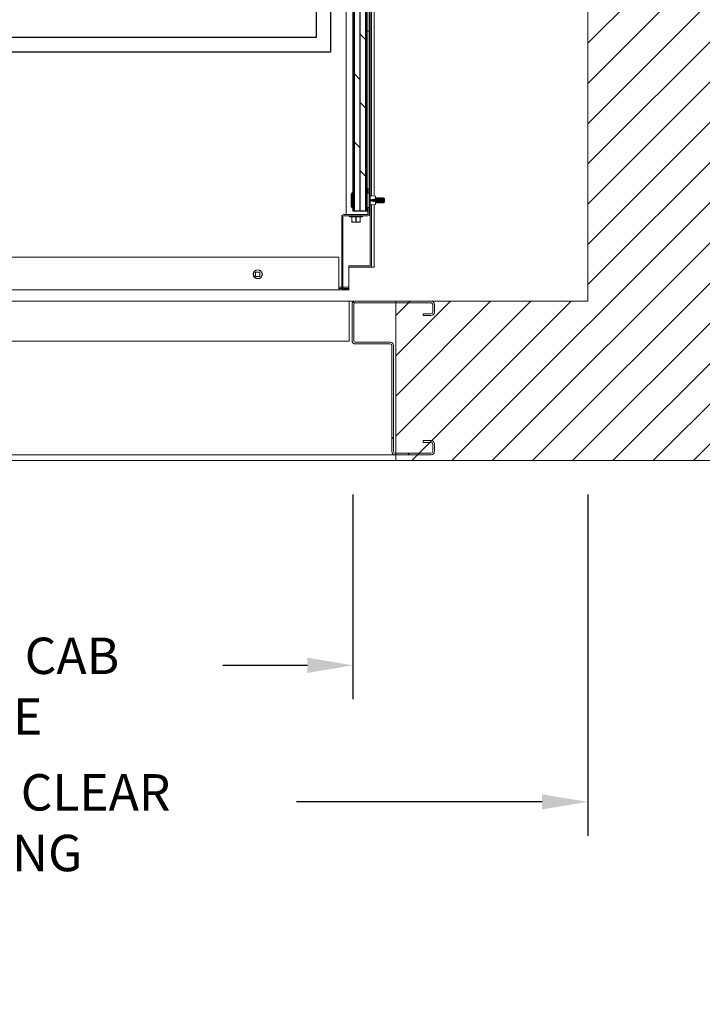
# Model space of a CAD drawing. Units: inches. Extents: x 87 to 1822, y -41 to 475.
# Drawn here: x 579 to 609, y 152 to 196 of the extents above; entities that cross this region are included whole.
import ezdxf

# ---------------------------------------------------------------- set-up
doc = ezdxf.new("R2010")
doc.units = ezdxf.units.IN
doc.header["$MEASUREMENT"] = 0
doc.header["$PDSIZE"] = -1
for name, color, linetype in [('S0-ANGLAIS-11', 11, 'Continuous'), ('S1-A-RIGHT-0', 7, 'Continuous'), ('S1-A-RIGHT-1', 1, 'Continuous'), ('S1-A-RIGHT-3', 3, 'Continuous'), ('S1-A-RIGHT-5', 5, 'Continuous'), ('S1-A-RIGHT-ANGLAIS-4', 4, 'Continuous')]:
    doc.layers.add(name, color=color, linetype=linetype)
doc.styles.add('ROMANS', font='ROMANS.shx', dxfattribs={"width": 0.8})
doc.dimstyles.new('125', dxfattribs={"dimtxt": 0.125, "dimasz": 0.125, "dimexe": 0.093, "dimexo": 0.093, "dimgap": 0.0325, "dimtad": 0, "dimdec": 4, "dimzin": 3, "dimdsep": 46, "dimlunit": 5, "dimtxsty": 'ROMANS', "dimcen": 0, "dimclrt": 3, "dimadec": 0, "dimazin": 0, "dimtfac": 1, "dimtdec": 4, "dimtofl": 0, "dimtmove": 0, "dimatfit": 3, "dimfxl": 0, "dimfrac": 2, "dimtolj": 1, "dimtzin": 0, "dimarcsym": 0})

# ---------------------------------------------------------------- blocks, each defined once
blk = doc.blocks.new('*D22')
at = {"layer": 'Defpoints', "color": 0}
for p in [(557.435, 176.175), (593.425, 176.175), (557.435, 167.175)]:
    blk.add_point(p, dxfattribs=at)
at = {"layer": 'S1-A-RIGHT-ANGLAIS-4', "color": 0, "lineweight": -2}
for p, q in [((557.435, 174.687), (557.435, 165.687)), ((593.425, 174.687), (593.425, 165.687)), ((559.435, 167.175), (564.905, 167.175)), ((591.425, 167.175), (587.705, 167.175))]:
    blk.add_line(p, q, dxfattribs=at)
at = {"layer": 'S1-A-RIGHT-ANGLAIS-4', "color": 0}
for points in [[(559.435, 167.508), (559.435, 166.841), (557.435, 167.175)], [(591.425, 167.508), (591.425, 166.841), (593.425, 167.175)]]:
    blk.add_solid(points, dxfattribs=at)
at = {"layer": 'S1-A-RIGHT-ANGLAIS-4', "color": 3, "insert": (576.305, 168.394), "char_height": 1.6, "attachment_point": 2, "style": 'ROMANS'}
blk.add_mtext('\\A1;36" [914] CAB INSIDE', dxfattribs=at)
blk = doc.blocks.new('*D23')
at = {"layer": 'Defpoints', "color": 0}
for p in [(549.737, 176.175), (603.737, 176.175), (549.737, 161.175)]:
    blk.add_point(p, dxfattribs=at)
at = {"layer": 'S1-A-RIGHT-ANGLAIS-4', "color": 0, "lineweight": -2}
for p, q in [((549.737, 174.687), (549.737, 159.687)), ((603.737, 174.687), (603.737, 159.687)), ((551.737, 161.175), (562.533, 161.175)), ((601.737, 161.175), (590.941, 161.175))]:
    blk.add_line(p, q, dxfattribs=at)
at = {"layer": 'S1-A-RIGHT-ANGLAIS-4', "color": 0}
for points in [[(551.737, 161.508), (551.737, 160.841), (549.737, 161.175)], [(601.737, 161.508), (601.737, 160.841), (603.737, 161.175)]]:
    blk.add_solid(points, dxfattribs=at)
at = {"layer": 'S1-A-RIGHT-ANGLAIS-4', "color": 3, "insert": (576.737, 162.394), "char_height": 1.6, "attachment_point": 2, "style": 'ROMANS'}
blk.add_mtext('\\A1;54" [1372] CLEAR OPENING', dxfattribs=at)

msp = doc.modelspace()

# ---------------------------------------------------------------- hatches: boundary and pattern name
at = {"linetype": 'Continuous', "lineweight": 0}
h = msp.add_hatch(dxfattribs=at)
h.set_pattern_fill('ANSI32', scale=50, style=0)
edge = h.paths.add_edge_path(flags=0)
edge.add_line((596.03348, 177.78232), (595.98348, 177.78232))
edge.add_line((595.98348, 177.78232), (595.98348, 176.88032))
edge.add_arc((596.08148, 176.88032), 0.098, 180, 270)
edge.add_line((596.08148, 176.78232), (597.13548, 176.78232))
edge.add_arc((597.13548, 176.73432), 0.048, 0, 90, ccw=False)
edge.add_line((597.18348, 176.73432), (597.18348, 173.61782))
edge.add_arc((597.13548, 173.61782), 0.048, 270, 360, ccw=False)
edge.add_line((597.13548, 173.56982), (596.92098, 173.56982))
edge.add_line((596.92098, 173.56982), (596.92098, 173.51982))
edge.add_line((596.92098, 173.51982), (597.13548, 173.51982))
edge.add_arc((597.13548, 173.61782), 0.098, 270, 360)
edge.add_line((597.23348, 173.61782), (597.23348, 176.73432))
edge.add_arc((597.13548, 176.73432), 0.098, 0, 90)
edge.add_line((597.13548, 176.83232), (596.08148, 176.83232))
edge.add_arc((596.08148, 176.88032), 0.048, 180, 270, ccw=False)
edge.add_line((596.03348, 176.88032), (596.03348, 177.78232))
at = {"layer": 'S1-A-RIGHT-1'}
h = msp.add_hatch(dxfattribs=at)
h.set_pattern_fill('ANSI31', color=256, scale=10, style=0)
h.set_pattern_definition([(45, (3099.1153, -697.1512), (-0.8838835, 0.8838835), [])])
h.paths.add_polyline_path([(610.73707, 176.17457), (610.73707, 254.17457), (595.30707, 254.17457), (595.30707, 247.17457), (603.73707, 247.17457), (603.73707, 183.17457), (595.30707, 183.17457), (595.30707, 176.17457)])
h.paths.add_polyline_path([(555.55707, 176.17457), (555.55707, 183.17457), (549.73707, 183.17457), (549.73707, 247.17457), (555.55707, 247.17457), (555.55707, 254.17457), (542.73707, 254.17457), (542.73707, 176.17457)])
at = {"layer": 'S1-A-RIGHT-3', "linetype": 'Continuous', "lineweight": 0}
h = msp.add_hatch(dxfattribs=at)
h.set_pattern_fill('ANSI31', color=256, scale=24, style=0)
h.set_pattern_definition([(135, (643.2828, 18.7377), (2.12132, 2.12132), [])])
edge = h.paths.add_edge_path(flags=0)
edge.add_line((596.86107, 182.54957), (596.50677, 182.54957))
edge.add_line((596.50677, 182.54957), (596.50677, 182.62427))
edge.add_line((596.50677, 182.62427), (596.86107, 182.62427))
edge.add_arc((596.86107, 182.69527), 0.071, 270, 360)
edge.add_line((596.93207, 182.69527), (596.93207, 183.02887))
edge.add_arc((596.86107, 183.02887), 0.071, 360, 450)
edge.add_line((596.86107, 183.09987), (593.52747, 183.09987))
edge.add_arc((593.52747, 183.02887), 0.071, 450, 540)
edge.add_line((593.45647, 183.02887), (593.45647, 181.44527))
edge.add_arc((593.52747, 181.44527), 0.071, 180, 270)
edge.add_line((593.52747, 181.37427), (595.06077, 181.37427))
edge.add_arc((595.06077, 181.22857), 0.1457, 360, 450, ccw=False)
edge.add_line((595.20647, 181.22857), (595.20647, 176.57027))
edge.add_arc((595.27747, 176.57027), 0.071, 180, 270)
edge.add_line((595.27747, 176.49927), (596.86107, 176.49927))
edge.add_arc((596.86107, 176.57027), 0.071, 270, 360)
edge.add_line((596.93207, 176.57027), (596.93207, 176.90387))
edge.add_arc((596.86107, 176.90387), 0.071, 360, 450)
edge.add_line((596.86107, 176.97487), (596.50677, 176.97487))
edge.add_line((596.50677, 176.97487), (596.50677, 177.04957))
edge.add_line((596.50677, 177.04957), (596.86107, 177.04957))
edge.add_arc((596.86107, 176.90387), 0.1457, 360, 450, ccw=False)
edge.add_line((597.00677, 176.90387), (597.00677, 176.57027))
edge.add_arc((596.86107, 176.57027), 0.1457, 270, 360, ccw=False)
edge.add_line((596.86107, 176.42457), (595.27747, 176.42457))
edge.add_arc((595.27747, 176.57027), 0.1457, 180, 270, ccw=False)
edge.add_line((595.13177, 176.57027), (595.13177, 181.22857))
edge.add_arc((595.06077, 181.22857), 0.071, 360, 450)
edge.add_line((595.06077, 181.29957), (593.52747, 181.29957))
edge.add_arc((593.52747, 181.44527), 0.1457, 180, 270, ccw=False)
edge.add_line((593.38177, 181.44527), (593.38177, 183.02887))
edge.add_arc((593.52747, 183.02887), 0.1457, 450, 540, ccw=False)
edge.add_line((593.52747, 183.17457), (596.86107, 183.17457))
edge.add_arc((596.86107, 183.02887), 0.1457, 360, 450, ccw=False)
edge.add_line((597.00677, 183.02887), (597.00677, 182.69527))
edge.add_arc((596.86107, 182.69527), 0.1457, 270, 360, ccw=False)
at = {"layer": 'S1-A-RIGHT-5'}
h = msp.add_hatch(dxfattribs=at)
h.set_pattern_fill('DOLMIT', color=256, angle=90, style=0)
h.set_pattern_definition([(90, (2302.49199, -1477.83755), (-0.25, 2e-17), []), (135, (2302.492, -1477.83755), (-0.5, -0.5), [0.3535534, -0.70710768])])
h.paths.add_polyline_path([(594.04997, 187.15354), (594.04997, 243.31789), (593.42497, 243.31789), (593.42497, 187.15354)])
h.paths.add_polyline_path([(557.43497, 187.15354), (557.43497, 243.31789), (556.80997, 243.31789), (556.80997, 187.15354)])

# ---------------------------------------------------------------- linework, layer by layer
at = {"layer": 'S0-ANGLAIS-11', "color": 7}
for points in [[(558.52944, 203.64745), (592.44177, 203.64745), (592.44177, 194.1237), (558.52944, 194.1237)], [(559.17014, 203.00675), (591.80107, 203.00675), (591.80107, 194.7644), (559.17014, 194.7644)]]:
    msp.add_lwpolyline(points, close=True, dxfattribs=at)
at = {"layer": 'S1-A-RIGHT-0', "color": 7, "linetype": 'Continuous', "lineweight": 15}
for p, q in [((603.73707, 247.17457), (603.73707, 183.17457)), ((603.73707, 183.17457), (595.30707, 183.17457)), ((595.30707, 176.17457), (595.30707, 183.17457)), ((610.73707, 176.17457), (595.30707, 176.17457))]:
    msp.add_line(p, q, dxfattribs=at)
at = {"layer": 'S1-A-RIGHT-3', "linetype": 'Continuous', "lineweight": 15}
for p, q in [((593.12997, 186.98707), (593.12997, 243.36477)), ((594.24247, 242.5423), (594.24221, 187.80952)), ((594.36207, 242.54785), (594.36207, 187.80399)), ((594.12997, 188.11207), (594.12997, 242.23977)), ((594.17997, 188.11207), (594.17997, 242.23977)), ((594.04997, 195.05227), (594.12997, 195.05227)), ((593.33836, 187.33992), (593.33836, 187.88421)), ((593.39372, 187.27742), (593.39372, 187.94671)), ((594.04997, 187.92457), (594.12997, 187.92457)), ((594.08197, 188.11207), (594.12997, 188.11207)), ((594.08197, 188.11207), (594.08197, 187.92457)), ((594.12997, 188.11207), (594.17997, 188.11207)), ((594.12997, 187.93707), (594.12997, 188.11207)), ((594.12997, 187.93707), (594.12997, 187.03507)), ((594.17997, 187.93707), (594.12997, 187.93707)), ((594.17997, 187.93707), (594.17997, 188.11207)), ((594.17997, 187.93707), (594.17997, 187.03507)), ((594.27097, 187.81207), (594.17997, 187.804)), ((594.41197, 187.79957), (594.27097, 187.81207)), ((594.41197, 187.67457), (594.17997, 187.63601)), ((594.17997, 187.58813), (594.41197, 187.54957)), ((594.17997, 187.42014), (594.27097, 187.41207)), ((594.24247, 184.67187), (594.24247, 187.4146)), ((594.27097, 187.41207), (594.41197, 187.42457)), ((594.36207, 184.67187), (594.36207, 187.42015)), ((594.41197, 187.67457), (594.41197, 187.79957)), ((594.41197, 187.42457), (594.41197, 187.54957)), ((594.7763, 187.54274), (594.76939, 187.53712)), ((594.77167, 187.53712), (594.76939, 187.53712)), ((594.77962, 187.54274), (594.77167, 187.53712)), ((594.77167, 187.50607), (594.77167, 187.53712)), ((594.77962, 187.54274), (594.7763, 187.54274)), ((594.80292, 187.53732), (594.80292, 187.68682)), ((594.08197, 186.98707), (593.02797, 186.98707)), ((594.04997, 187.29957), (594.12997, 187.29957)), ((594.08197, 187.29957), (594.08197, 186.98707)), ((594.17997, 184.73437), (594.17997, 187.03507)), ((592.92997, 186.88907), (592.92997, 183.77257)), ((592.97997, 186.88907), (592.97997, 183.77257)), ((594.08197, 186.93707), (593.02797, 186.93707)), ((593.27372, 186.88082), (593.83622, 186.88082)), ((593.36747, 186.66795), (593.36747, 186.88082)), ((593.36747, 186.66795), (593.37278, 186.66795)), ((593.36747, 186.65582), (593.46122, 186.65582)), ((593.37278, 186.88082), (593.37278, 186.66795)), ((593.46122, 186.65582), (593.64872, 186.65582)), ((593.54966, 186.66795), (593.54966, 186.88082)), ((593.54966, 186.66795), (593.56028, 186.66795)), ((593.56028, 186.88082), (593.56028, 186.66795)), ((593.64872, 186.65582), (593.74247, 186.65582)), ((593.73716, 186.66795), (593.73716, 186.88082)), ((593.73716, 186.66795), (593.74247, 186.66795)), ((593.74247, 186.88082), (593.74247, 186.66795)), ((558.05497, 185.11207), (592.80497, 185.11207)), ((592.80497, 185.11207), (592.80497, 183.79337)), ((589.33622, 184.45582), (589.14872, 184.45582)), ((589.14872, 184.45582), (589.14872, 184.26832)), ((589.33622, 184.26832), (589.33622, 184.45582)), ((593.24247, 184.73437), (594.17997, 184.73437)), ((593.24247, 183.79687), (593.24247, 184.73437)), ((593.24247, 184.67187), (594.12947, 184.67187)), ((594.12947, 184.67187), (594.24247, 184.67187)), ((594.36207, 184.67187), (594.24247, 184.67187)), ((589.14872, 184.26832), (589.33622, 184.26832)), ((558.05497, 183.67457), (592.80497, 183.67457)), ((592.80497, 183.79687), (592.92997, 183.79687)), ((592.80497, 183.79337), (592.80497, 183.67457)), ((592.93772, 183.73437), (592.80497, 183.73437)), ((592.80497, 183.67457), (593.02797, 183.67457)), ((592.97997, 183.79687), (593.24247, 183.79687)), ((593.24247, 183.73437), (592.9989, 183.73437)), ((593.02797, 183.72457), (593.24247, 183.72457)), ((593.02797, 183.67457), (593.24247, 183.67457)), ((593.24247, 183.79687), (593.24247, 183.73437)), ((593.24247, 183.73437), (593.24247, 183.72457)), ((593.24247, 183.67457), (593.24247, 183.72457)), ((593.25677, 183.17457), (593.52747, 183.17457)), ((596.86107, 183.17457), (593.52747, 183.17457)), ((596.86107, 183.09987), (593.52747, 183.09987)), ((593.38177, 183.02887), (593.38177, 181.44527)), ((593.45647, 183.02887), (593.45647, 181.44527)), ((596.50677, 182.54957), (596.50677, 182.62427)), ((596.50677, 182.62427), (596.86107, 182.62427)), ((596.93207, 182.69527), (596.93207, 183.02887)), ((597.00677, 182.69527), (597.00677, 183.02887)), ((596.50677, 182.54957), (596.86107, 182.54957)), ((593.52747, 181.37427), (595.06077, 181.37427)), ((593.52747, 181.29957), (595.06077, 181.29957)), ((595.13177, 181.22857), (595.13177, 176.57027)), ((595.20647, 181.22857), (595.20647, 176.57027)), ((596.50677, 176.97487), (596.50677, 177.04957)), ((596.86107, 177.04957), (596.50677, 177.04957)), ((596.86107, 176.97487), (596.50677, 176.97487)), ((596.93207, 176.57027), (596.93207, 176.90387)), ((597.00677, 176.57027), (597.00677, 176.90387)), ((595.27747, 176.42457), (555.55707, 176.42457)), ((555.55707, 176.17457), (595.30707, 176.17457)), ((595.27747, 176.49927), (596.86107, 176.49927)), ((595.27747, 176.42457), (596.86107, 176.42457))]:
    msp.add_line(p, q, dxfattribs=at)
at = {"layer": 'S1-A-RIGHT-3'}
msp.add_lwpolyline([(594.04997, 243.31789), (593.42497, 243.31789), (593.42497, 187.15354), (594.04997, 187.15354)], close=True, dxfattribs=at)
at = {"layer": 'S1-A-RIGHT-3', "linetype": 'Continuous', "lineweight": 15}
for radius in [0.2, 0.1925]:
    msp.add_circle((589.24247, 184.36207), radius, dxfattribs=at)
for centre, radius, start, end in [((593.02797, 186.88907), 0.098, 90, 180), ((594.08197, 187.03507), 0.098, 270, 0), ((594.08197, 187.03507), 0.048, 270, 0), ((593.02797, 186.88907), 0.048, 90, 180), ((593.02797, 183.77257), 0.098, 180, 270), ((593.02797, 183.77257), 0.048, 180, 270), ((593.52747, 183.02887), 0.1457, 90, 180), ((593.52747, 183.02887), 0.071, 90, 180), ((596.86107, 183.02887), 0.1457, 0, 90), ((596.86107, 183.02887), 0.071, 0, 90), ((596.86107, 182.69527), 0.071, 270, 360), ((596.86107, 182.69527), 0.1457, 270, 0), ((593.52747, 181.44527), 0.1457, 180, 270), ((593.52747, 181.44527), 0.071, 180, 270), ((595.06077, 181.22857), 0.1457, 0, 90), ((595.06077, 181.22857), 0.071, 0, 90), ((596.86107, 176.90387), 0.1457, 0, 90), ((595.27747, 176.57027), 0.1457, 180, 270), ((595.27747, 176.57027), 0.071, 180, 270), ((596.86107, 176.90387), 0.071, 0, 90), ((596.86107, 176.57027), 0.071, 270, 360), ((596.86107, 176.57027), 0.1457, 270, 0)]:
    msp.add_arc(centre, radius, start, end, dxfattribs=at)
for points, degree in [([(593.39372, 187.94671), (593.33836, 187.88421)], 1), ([(593.42497, 187.94671), (593.39372, 187.94671)], 1), ([(594.41197, 187.50607), (594.42564, 187.50607)], 1), ([(594.45064, 187.71807), (594.42946, 187.71807)], 1), ([(594.45446, 187.50607), (594.47564, 187.50607)], 1), ([(594.50064, 187.71807), (594.47946, 187.71807)], 1), ([(594.50446, 187.50607), (594.52564, 187.50607)], 1), ([(594.55064, 187.71807), (594.52946, 187.71807)], 1), ([(594.55446, 187.50607), (594.57564, 187.50607)], 1), ([(594.60064, 187.71807), (594.57946, 187.71807)], 1), ([(594.60446, 187.50607), (594.62564, 187.50607)], 1), ([(594.65064, 187.71807), (594.62946, 187.71807)], 1), ([(594.65446, 187.50607), (594.67564, 187.50607)], 1), ([(594.70064, 187.71807), (594.67946, 187.71807)], 1), ([(594.70446, 187.50607), (594.72564, 187.50607)], 1), ([(594.75064, 187.71807), (594.72946, 187.71807)], 1), ([(594.76939, 187.53712), (594.76835, 187.54805), (594.76626, 187.56993), (594.76314, 187.61219), (594.76001, 187.65371), (594.75689, 187.68879), (594.75376, 187.71329), (594.75168, 187.71647), (594.75064, 187.71807)], 3), ([(594.75446, 187.50607), (594.77167, 187.50607)], 1), ([(594.77167, 187.50607), (594.80292, 187.53732)], 1), ([(594.80292, 187.68682), (594.77646, 187.71328)], 1), ([(593.33836, 187.33992), (593.39372, 187.27742)], 1), ([(593.39372, 187.27742), (593.42497, 187.27742)], 1), ([(593.27372, 186.93707), (593.27372, 186.88082)], 1), ([(593.36521, 186.88082), (593.36747, 186.87977)], 1), ([(593.37278, 186.66795), (593.46122, 186.65582)], 1), ([(593.56028, 186.66795), (593.64872, 186.65582)], 1), ([(593.74247, 186.87977), (593.74473, 186.88082)], 1), ([(593.83622, 186.88082), (593.83622, 186.93707)], 1)]:
    msp.add_open_spline(points, degree=degree, dxfattribs=at)
for points, knots in [([(594.18666, 187.59281), (594.18612, 187.59923), (594.18491, 187.6138), (594.1837, 187.62836), (594.18302, 187.63651)], [0, 0, 0, 0, 0.44066415, 1, 1, 1, 1]), ([(594.19005, 187.6369), (594.19069, 187.62862), (594.192, 187.61159), (594.19331, 187.59456), (594.19399, 187.5858)], [0, 0, 0, 0, 0.48591992, 1, 1, 1, 1]), ([(594.21544, 187.58224), (594.21467, 187.59218), (594.21316, 187.61182), (594.21165, 187.63145), (594.2109, 187.64115)], [0, 0, 0, 0, 0.50640275, 1, 1, 1, 1]), ([(594.22264, 187.58104), (594.22178, 187.59138), (594.22008, 187.61179), (594.21838, 187.63219), (594.21754, 187.64225)], [0, 0, 0, 0, 0.50692204, 1, 1, 1, 1]), ([(594.23785, 187.57851), (594.23692, 187.5897), (594.23508, 187.61176), (594.23324, 187.63383), (594.23233, 187.64471)], [0, 0, 0, 0, 0.506922044, 1, 1, 1, 1]), ([(594.23936, 187.64588), (594.24023, 187.63461), (594.24199, 187.61178), (594.24375, 187.58895), (594.24464, 187.57738)], [0, 0, 0, 0, 0.49359725, 1, 1, 1, 1]), ([(594.26609, 187.57382), (594.2651, 187.58657), (594.26316, 187.61175), (594.26122, 187.63692), (594.26027, 187.64935)], [0, 0, 0, 0, 0.50640275, 1, 1, 1, 1]), ([(594.27337, 187.57261), (594.2733, 187.57325), (594.2722, 187.58444), (594.27005, 187.61204), (594.26794, 187.6393), (594.26687, 187.65016), (594.26684, 187.65045)], [0, 0, 0, 0, 0.02920966, 0.50816511, 0.98712055, 1, 1, 1, 1]), ([(594.28862, 187.57007), (594.28847, 187.57155), (594.28728, 187.58351), (594.28505, 187.61204), (594.28286, 187.6402), (594.28171, 187.65181), (594.2816, 187.6529)], [0, 0, 0, 0, 0.06266904, 0.50816511, 0.95366117, 1, 1, 1, 1]), ([(594.28871, 187.65408), (594.28875, 187.6536), (594.28984, 187.6417), (594.29196, 187.61204), (594.29413, 187.58204), (594.29524, 187.5698), (594.29532, 187.56896)], [0, 0, 0, 0, 0.01988083, 0.49244744, 0.96501405, 1, 1, 1, 1]), ([(594.31682, 187.56538), (594.31664, 187.5674), (594.31541, 187.58072), (594.31314, 187.61204), (594.31091, 187.64297), (594.30972, 187.65593), (594.30957, 187.65755)], [0, 0, 0, 0, 0.076676274, 0.507552561, 0.938428847, 1, 1, 1, 1]), ([(594.3242, 187.56416), (594.32386, 187.56755), (594.32248, 187.5813), (594.32005, 187.61205), (594.31767, 187.64233), (594.31634, 187.65567), (594.31604, 187.65862)], [0, 0, 0, 0, 0.12510893, 0.50816511, 0.89122129, 1, 1, 1, 1]), ([(594.33945, 187.56162), (594.33902, 187.56582), (594.33756, 187.58035), (594.33505, 187.61205), (594.33259, 187.64325), (594.33117, 187.65734), (594.3308, 187.66108)], [0, 0, 0, 0, 0.14681445, 0.50816511, 0.86951576, 1, 1, 1, 1]), ([(594.33796, 187.66227), (594.33826, 187.65912), (594.33959, 187.64473), (594.34196, 187.61205), (594.34438, 187.5789), (594.34576, 187.5641), (594.34609, 187.56052)], [0, 0, 0, 0, 0.10776962, 0.49244744, 0.87712526, 1, 1, 1, 1]), ([(594.36759, 187.55695), (594.36715, 187.56167), (594.36566, 187.57755), (594.36314, 187.61205), (594.36066, 187.64604), (594.35922, 187.66148), (594.35882, 187.66574)], [0, 0, 0, 0, 0.15096064, 0.50755256, 0.86414448, 1, 1, 1, 1]), ([(594.37503, 187.55571), (594.37441, 187.56178), (594.37275, 187.5781), (594.37005, 187.61205), (594.36741, 187.64542), (594.3658, 187.66125), (594.36524, 187.6668)], [0, 0, 0, 0, 0.18901169, 0.50816511, 0.82731852, 1, 1, 1, 1]), ([(594.39028, 187.55317), (594.38958, 187.56004), (594.38784, 187.57713), (594.38505, 187.61205), (594.38233, 187.64636), (594.38064, 187.66293), (594.38, 187.66925)], [0, 0, 0, 0, 0.20422309, 0.50816511, 0.81210712, 1, 1, 1, 1]), ([(594.38722, 187.67046), (594.38776, 187.6647), (594.38934, 187.64783), (594.39196, 187.61205), (594.39464, 187.5757), (594.39627, 187.55835), (594.39685, 187.55208)], [0, 0, 0, 0, 0.16809354, 0.49244744, 0.81680134, 1, 1, 1, 1]), ([(594.4263, 187.50778), (594.42608, 187.50712), (594.42482, 187.50335), (594.42251, 187.51245), (594.41939, 187.53492), (594.41626, 187.57057), (594.41314, 187.61184), (594.41031, 187.65047), (594.40852, 187.66938), (594.40778, 187.67728)], [0, 0, 0, 0, 0.03583235, 0.20449435, 0.37315635, 0.54181835, 0.71048035, 0.87914235, 1, 1, 1, 1]), ([(594.42255, 187.71012), (594.42005, 187.71012), (594.41652, 187.71012), (594.413, 187.71012), (594.41197, 187.71012)], [0, 0, 0, 0, 0.70867997, 1, 1, 1, 1]), ([(594.43255, 187.51402), (594.43151, 187.51549), (594.42943, 187.51844), (594.4263, 187.54112), (594.42318, 187.5735), (594.42005, 187.61218), (594.41693, 187.65021), (594.41423, 187.6798), (594.41258, 187.69007), (594.41197, 187.69387)], [0, 0, 0, 0, 0.15182391, 0.30364781, 0.45547172, 0.60729562, 0.75911953, 0.91094343, 1, 1, 1, 1]), ([(594.42882, 187.71769), (594.42766, 187.71636), (594.42545, 187.71384), (594.42325, 187.71131), (594.42221, 187.71012)], [0, 0, 0, 0, 0.52710818, 1, 1, 1, 1]), ([(594.44689, 187.51561), (594.44607, 187.51686), (594.4442, 187.5197), (594.4413, 187.54122), (594.43818, 187.5735), (594.43505, 187.61208), (594.43193, 187.65061), (594.4288, 187.68302), (594.42568, 187.7057), (594.42359, 187.70864), (594.42255, 187.71012)], [0, 0, 0, 0, 0.101017917, 0.229443928, 0.35786994, 0.486295952, 0.614721964, 0.743147976, 0.871573988, 1, 1, 1, 1]), ([(594.42627, 187.50642), (594.42743, 187.50776), (594.42964, 187.51029), (594.43185, 187.51282), (594.4329, 187.51402)], [0, 0, 0, 0, 0.52540227, 1, 1, 1, 1]), ([(594.42878, 187.7163), (594.42901, 187.71699), (594.43028, 187.72079), (594.43259, 187.7117), (594.43571, 187.6892), (594.43884, 187.65362), (594.44196, 187.6121), (594.44509, 187.57039), (594.44821, 187.53536), (594.45134, 187.51085), (594.45342, 187.50766), (594.45446, 187.50607)], [0, 0, 0, 0, 0.0266453, 0.14831464, 0.26998398, 0.39165331, 0.51332265, 0.63499199, 0.75666133, 0.87833066, 1, 1, 1, 1]), ([(594.43255, 187.51402), (594.43505, 187.51402), (594.43994, 187.51402), (594.44482, 187.51402), (594.44721, 187.51402)], [0, 0, 0, 0, 0.51174818, 1, 1, 1, 1]), ([(594.44686, 187.51442), (594.44803, 187.51308), (594.45035, 187.51042), (594.45267, 187.50776), (594.45383, 187.50643)], [0, 0, 0, 0, 0.499960655, 1, 1, 1, 1]), ([(594.4763, 187.50778), (594.47608, 187.50712), (594.47482, 187.50335), (594.47251, 187.51245), (594.46939, 187.53493), (594.46626, 187.57051), (594.46314, 187.61204), (594.46001, 187.65375), (594.45689, 187.68877), (594.45376, 187.71329), (594.45168, 187.71648), (594.45064, 187.71807)], [0, 0, 0, 0, 0.025869333, 0.147635666, 0.269401999, 0.391168333, 0.512934666, 0.634701, 0.756467333, 0.878233667, 1, 1, 1, 1]), ([(594.45823, 187.70973), (594.45707, 187.71106), (594.45475, 187.71372), (594.45243, 187.71638), (594.45127, 187.71771)], [0, 0, 0, 0, 0.49996099, 1, 1, 1, 1]), ([(594.47255, 187.71012), (594.47005, 187.71012), (594.46517, 187.71012), (594.46028, 187.71012), (594.4579, 187.71012)], [0, 0, 0, 0, 0.51174233, 1, 1, 1, 1]), ([(594.48255, 187.51402), (594.48151, 187.5155), (594.47943, 187.51844), (594.4763, 187.54112), (594.47318, 187.57353), (594.47005, 187.61206), (594.46693, 187.65064), (594.4638, 187.68292), (594.4609, 187.70445), (594.45903, 187.70729), (594.45821, 187.70854)], [0, 0, 0, 0, 0.128384082, 0.256768164, 0.385152246, 0.513536328, 0.64192041, 0.770304492, 0.898688574, 1, 1, 1, 1]), ([(594.47882, 187.71769), (594.47765, 187.71636), (594.47545, 187.71383), (594.47325, 187.71131), (594.47221, 187.71012)], [0, 0, 0, 0, 0.52726955, 1, 1, 1, 1]), ([(594.49687, 187.51565), (594.49606, 187.51689), (594.4942, 187.51973), (594.4913, 187.54122), (594.48818, 187.5735), (594.48505, 187.61208), (594.48193, 187.65061), (594.4788, 187.68302), (594.47568, 187.7057), (594.47359, 187.70864), (594.47255, 187.71012)], [0, 0, 0, 0, 0.10046495, 0.22896996, 0.35747497, 0.48597997, 0.61448498, 0.74298999, 0.87149499, 1, 1, 1, 1]), ([(594.47627, 187.50642), (594.47743, 187.50776), (594.47964, 187.51029), (594.48185, 187.51282), (594.4829, 187.51402)], [0, 0, 0, 0, 0.52540227, 1, 1, 1, 1]), ([(594.47878, 187.7163), (594.47901, 187.71698), (594.48028, 187.72079), (594.48259, 187.7117), (594.48571, 187.6892), (594.48884, 187.65362), (594.49196, 187.6121), (594.49509, 187.57039), (594.49821, 187.53536), (594.50134, 187.51085), (594.50342, 187.50766), (594.50446, 187.50607)], [0, 0, 0, 0, 0.02671202, 0.14837302, 0.27003402, 0.39169501, 0.51335601, 0.63501701, 0.75667801, 0.878339, 1, 1, 1, 1]), ([(594.48255, 187.51402), (594.48505, 187.51402), (594.48994, 187.51402), (594.49482, 187.51402), (594.49721, 187.51402)], [0, 0, 0, 0, 0.51175156, 1, 1, 1, 1]), ([(594.49685, 187.51443), (594.49801, 187.5131), (594.50033, 187.51044), (594.50265, 187.50778), (594.50382, 187.50645)], [0, 0, 0, 0, 0.49995978, 1, 1, 1, 1]), ([(594.5263, 187.50778), (594.52608, 187.50712), (594.52482, 187.50335), (594.52251, 187.51245), (594.51939, 187.53493), (594.51626, 187.57051), (594.51314, 187.61204), (594.51001, 187.65375), (594.50689, 187.68877), (594.50376, 187.71329), (594.50168, 187.71648), (594.50064, 187.71807)], [0, 0, 0, 0, 0.02586933, 0.14763567, 0.269402, 0.39116833, 0.51293467, 0.634701, 0.75646733, 0.87823367, 1, 1, 1, 1]), ([(594.50823, 187.70973), (594.50707, 187.71106), (594.50475, 187.71372), (594.50243, 187.71638), (594.50127, 187.71771)], [0, 0, 0, 0, 0.49996099, 1, 1, 1, 1]), ([(594.52255, 187.71012), (594.52005, 187.71012), (594.51517, 187.71012), (594.51028, 187.71012), (594.5079, 187.71012)], [0, 0, 0, 0, 0.51174233, 1, 1, 1, 1]), ([(594.53255, 187.51402), (594.53151, 187.5155), (594.52943, 187.51844), (594.5263, 187.54112), (594.52318, 187.57353), (594.52005, 187.61206), (594.51693, 187.65064), (594.5138, 187.68292), (594.5109, 187.70445), (594.50903, 187.70729), (594.50821, 187.70854)], [0, 0, 0, 0, 0.12838408, 0.25676816, 0.38515225, 0.51353633, 0.64192041, 0.77030449, 0.89868857, 1, 1, 1, 1]), ([(594.52882, 187.71769), (594.52765, 187.71636), (594.52545, 187.71383), (594.52325, 187.71131), (594.52221, 187.71012)], [0, 0, 0, 0, 0.52722522, 1, 1, 1, 1]), ([(594.54687, 187.51566), (594.54605, 187.5169), (594.5442, 187.51973), (594.5413, 187.54122), (594.53818, 187.5735), (594.53505, 187.61208), (594.53193, 187.65061), (594.5288, 187.68302), (594.52568, 187.7057), (594.52359, 187.70864), (594.52255, 187.71012)], [0, 0, 0, 0, 0.100336864, 0.228860169, 0.357383474, 0.485906779, 0.614430084, 0.74295339, 0.871476695, 1, 1, 1, 1]), ([(594.52627, 187.50642), (594.52743, 187.50776), (594.52964, 187.51029), (594.53185, 187.51282), (594.5329, 187.51402)], [0, 0, 0, 0, 0.52540227, 1, 1, 1, 1]), ([(594.52878, 187.7163), (594.52901, 187.71698), (594.53028, 187.72079), (594.53259, 187.7117), (594.53571, 187.6892), (594.53884, 187.65362), (594.54196, 187.6121), (594.54509, 187.57039), (594.54821, 187.53536), (594.55134, 187.51085), (594.55342, 187.50766), (594.55446, 187.50607)], [0, 0, 0, 0, 0.02670743, 0.148369, 0.27003057, 0.39169214, 0.51335371, 0.63501528, 0.75667686, 0.87833843, 1, 1, 1, 1]), ([(594.53255, 187.51402), (594.53505, 187.51402), (594.53994, 187.51402), (594.54482, 187.51402), (594.54721, 187.51402)], [0, 0, 0, 0, 0.51175095, 1, 1, 1, 1]), ([(594.54685, 187.51444), (594.54801, 187.51311), (594.55033, 187.51044), (594.55265, 187.50778), (594.55381, 187.50645)], [0, 0, 0, 0, 0.49996063, 1, 1, 1, 1]), ([(594.5763, 187.50778), (594.57608, 187.50712), (594.57482, 187.50335), (594.57251, 187.51245), (594.56939, 187.53493), (594.56626, 187.57051), (594.56314, 187.61204), (594.56001, 187.65375), (594.55689, 187.68877), (594.55376, 187.71329), (594.55168, 187.71648), (594.55064, 187.71807)], [0, 0, 0, 0, 0.02586933, 0.14763567, 0.269402, 0.39116833, 0.51293467, 0.634701, 0.75646733, 0.87823367, 1, 1, 1, 1]), ([(594.55823, 187.70973), (594.55707, 187.71106), (594.55475, 187.71372), (594.55243, 187.71638), (594.55127, 187.71771)], [0, 0, 0, 0, 0.499960993, 1, 1, 1, 1]), ([(594.57255, 187.71012), (594.57005, 187.71012), (594.56517, 187.71012), (594.56028, 187.71012), (594.5579, 187.71012)], [0, 0, 0, 0, 0.51174233, 1, 1, 1, 1]), ([(594.58255, 187.51402), (594.58151, 187.5155), (594.57943, 187.51844), (594.5763, 187.54112), (594.57318, 187.57353), (594.57005, 187.61206), (594.56693, 187.65064), (594.5638, 187.68292), (594.5609, 187.70445), (594.55903, 187.70729), (594.55821, 187.70854)], [0, 0, 0, 0, 0.12838408, 0.25676816, 0.38515225, 0.51353633, 0.64192041, 0.77030449, 0.89868857, 1, 1, 1, 1]), ([(594.57882, 187.7177), (594.57766, 187.71636), (594.57546, 187.71384), (594.57325, 187.71131), (594.57221, 187.71012)], [0, 0, 0, 0, 0.52674527, 1, 1, 1, 1]), ([(594.59687, 187.51565), (594.59606, 187.51689), (594.5942, 187.51972), (594.5913, 187.54122), (594.58818, 187.5735), (594.58505, 187.61208), (594.58193, 187.65061), (594.5788, 187.68302), (594.57568, 187.7057), (594.57359, 187.70864), (594.57255, 187.71012)], [0, 0, 0, 0, 0.10050454, 0.22900389, 0.35750325, 0.4860026, 0.61450195, 0.7430013, 0.87150065, 1, 1, 1, 1]), ([(594.57627, 187.50642), (594.57743, 187.50776), (594.57964, 187.51029), (594.58185, 187.51282), (594.5829, 187.51402)], [0, 0, 0, 0, 0.52540227, 1, 1, 1, 1]), ([(594.57878, 187.71631), (594.57901, 187.71699), (594.58028, 187.72079), (594.58259, 187.7117), (594.58571, 187.6892), (594.58884, 187.65362), (594.59196, 187.6121), (594.59509, 187.57039), (594.59821, 187.53536), (594.60134, 187.51085), (594.60342, 187.50766), (594.60446, 187.50607)], [0, 0, 0, 0, 0.02650495, 0.14819183, 0.26987871, 0.39156559, 0.51325248, 0.63493936, 0.75662624, 0.87831312, 1, 1, 1, 1]), ([(594.58255, 187.51402), (594.58505, 187.51402), (594.58994, 187.51402), (594.59482, 187.51402), (594.59721, 187.51402)], [0, 0, 0, 0, 0.51175164, 1, 1, 1, 1]), ([(594.59685, 187.51443), (594.59801, 187.5131), (594.60033, 187.51044), (594.60266, 187.50778), (594.60382, 187.50645)], [0, 0, 0, 0, 0.49995855, 1, 1, 1, 1]), ([(594.6263, 187.50778), (594.62608, 187.50712), (594.62482, 187.50335), (594.62251, 187.51245), (594.61939, 187.53493), (594.61626, 187.57051), (594.61314, 187.61204), (594.61001, 187.65375), (594.60689, 187.68877), (594.60376, 187.71329), (594.60168, 187.71648), (594.60064, 187.71807)], [0, 0, 0, 0, 0.02586933, 0.14763567, 0.269402, 0.39116833, 0.51293467, 0.634701, 0.75646733, 0.87823367, 1, 1, 1, 1]), ([(594.60823, 187.70973), (594.60707, 187.71106), (594.60475, 187.71372), (594.60243, 187.71638), (594.60127, 187.71771)], [0, 0, 0, 0, 0.49996099, 1, 1, 1, 1]), ([(594.62255, 187.71012), (594.62005, 187.71012), (594.61517, 187.71012), (594.61028, 187.71012), (594.6079, 187.71012)], [0, 0, 0, 0, 0.511742325, 1, 1, 1, 1]), ([(594.63255, 187.51402), (594.63151, 187.5155), (594.62943, 187.51844), (594.6263, 187.54112), (594.62318, 187.57353), (594.62005, 187.61206), (594.61693, 187.65064), (594.6138, 187.68292), (594.6109, 187.70445), (594.60903, 187.70729), (594.60821, 187.70854)], [0, 0, 0, 0, 0.12838408, 0.25676816, 0.38515225, 0.51353633, 0.64192041, 0.77030449, 0.89868857, 1, 1, 1, 1]), ([(594.62883, 187.71771), (594.62767, 187.71638), (594.62546, 187.71385), (594.62326, 187.71132), (594.62221, 187.71012)], [0, 0, 0, 0, 0.52581175, 1, 1, 1, 1]), ([(594.64687, 187.51565), (594.64606, 187.51689), (594.6442, 187.51973), (594.6413, 187.54122), (594.63818, 187.5735), (594.63505, 187.61208), (594.63193, 187.65061), (594.6288, 187.68302), (594.62568, 187.7057), (594.62359, 187.70864), (594.62255, 187.71012)], [0, 0, 0, 0, 0.10045164, 0.22895855, 0.35746546, 0.48597236, 0.61447927, 0.74298618, 0.87149309, 1, 1, 1, 1]), ([(594.62627, 187.50642), (594.62743, 187.50776), (594.62964, 187.51029), (594.63185, 187.51282), (594.6329, 187.51402)], [0, 0, 0, 0, 0.52540227, 1, 1, 1, 1]), ([(594.6288, 187.71634), (594.62902, 187.71701), (594.63028, 187.72079), (594.63259, 187.7117), (594.63571, 187.6892), (594.63884, 187.65362), (594.64196, 187.6121), (594.64509, 187.57039), (594.64821, 187.53536), (594.65134, 187.51085), (594.65342, 187.50766), (594.65446, 187.50607)], [0, 0, 0, 0, 0.02607482, 0.14781547, 0.26955612, 0.39129676, 0.51303741, 0.63477806, 0.75651871, 0.87825935, 1, 1, 1, 1]), ([(594.63255, 187.51402), (594.63505, 187.51402), (594.63994, 187.51402), (594.64482, 187.51402), (594.64721, 187.51402)], [0, 0, 0, 0, 0.511751476, 1, 1, 1, 1]), ([(594.64685, 187.51443), (594.64801, 187.5131), (594.65033, 187.51044), (594.65266, 187.50778), (594.65382, 187.50645)], [0, 0, 0, 0, 0.49995726, 1, 1, 1, 1]), ([(594.6763, 187.50778), (594.67608, 187.50712), (594.67482, 187.50335), (594.67251, 187.51245), (594.66939, 187.53493), (594.66626, 187.57051), (594.66314, 187.61204), (594.66001, 187.65375), (594.65689, 187.68877), (594.65376, 187.71329), (594.65168, 187.71648), (594.65064, 187.71807)], [0, 0, 0, 0, 0.02586933, 0.14763567, 0.269402, 0.39116833, 0.51293467, 0.634701, 0.75646733, 0.87823367, 1, 1, 1, 1]), ([(594.65823, 187.70973), (594.65707, 187.71106), (594.65475, 187.71372), (594.65243, 187.71638), (594.65127, 187.71771)], [0, 0, 0, 0, 0.49996099, 1, 1, 1, 1]), ([(594.67255, 187.71012), (594.67005, 187.71012), (594.66517, 187.71012), (594.66028, 187.71012), (594.6579, 187.71012)], [0, 0, 0, 0, 0.51174233, 1, 1, 1, 1]), ([(594.68255, 187.51402), (594.68151, 187.5155), (594.67943, 187.51844), (594.6763, 187.54112), (594.67318, 187.57353), (594.67005, 187.61206), (594.66693, 187.65064), (594.6638, 187.68292), (594.6609, 187.70445), (594.65903, 187.70729), (594.65821, 187.70854)], [0, 0, 0, 0, 0.12838408, 0.25676816, 0.38515225, 0.51353633, 0.64192041, 0.77030449, 0.89868857, 1, 1, 1, 1]), ([(594.67882, 187.7177), (594.67766, 187.71636), (594.67546, 187.71384), (594.67325, 187.71131), (594.67221, 187.71012)], [0, 0, 0, 0, 0.52668835, 1, 1, 1, 1]), ([(594.69687, 187.51565), (594.69605, 187.5169), (594.6942, 187.51973), (594.6913, 187.54122), (594.68818, 187.5735), (594.68505, 187.61208), (594.68193, 187.65061), (594.6788, 187.68302), (594.67568, 187.7057), (594.67359, 187.70864), (594.67255, 187.71012)], [0, 0, 0, 0, 0.10040721, 0.22892046, 0.35743372, 0.48594698, 0.61446023, 0.74297349, 0.87148674, 1, 1, 1, 1]), ([(594.67627, 187.50642), (594.67743, 187.50776), (594.67964, 187.51029), (594.68185, 187.51282), (594.6829, 187.51402)], [0, 0, 0, 0, 0.52540227, 1, 1, 1, 1]), ([(594.67878, 187.71631), (594.67901, 187.71699), (594.68028, 187.72079), (594.68259, 187.7117), (594.68571, 187.6892), (594.68884, 187.65362), (594.69196, 187.6121), (594.69509, 187.57039), (594.69821, 187.53536), (594.70134, 187.51085), (594.70342, 187.50766), (594.70446, 187.50607)], [0, 0, 0, 0, 0.02648975, 0.14817853, 0.26986731, 0.39155609, 0.51324487, 0.63493365, 0.75662244, 0.87831122, 1, 1, 1, 1]), ([(594.68255, 187.51402), (594.68505, 187.51402), (594.68994, 187.51402), (594.69482, 187.51402), (594.69721, 187.51402)], [0, 0, 0, 0, 0.51175128, 1, 1, 1, 1]), ([(594.69685, 187.51443), (594.69801, 187.5131), (594.70033, 187.51044), (594.70265, 187.50778), (594.70382, 187.50645)], [0, 0, 0, 0, 0.49995751, 1, 1, 1, 1]), ([(594.7263, 187.50778), (594.72608, 187.50712), (594.72482, 187.50335), (594.72251, 187.51245), (594.71939, 187.53493), (594.71626, 187.57051), (594.71314, 187.61204), (594.71001, 187.65375), (594.70689, 187.68877), (594.70376, 187.71329), (594.70168, 187.71648), (594.70064, 187.71807)], [0, 0, 0, 0, 0.02586933, 0.14763567, 0.269402, 0.39116833, 0.51293467, 0.634701, 0.75646733, 0.87823367, 1, 1, 1, 1]), ([(594.70823, 187.70973), (594.70707, 187.71106), (594.70475, 187.71372), (594.70243, 187.71638), (594.70127, 187.71771)], [0, 0, 0, 0, 0.49996099, 1, 1, 1, 1]), ([(594.72255, 187.71012), (594.72005, 187.71012), (594.71517, 187.71012), (594.71028, 187.71012), (594.7079, 187.71012)], [0, 0, 0, 0, 0.51174233, 1, 1, 1, 1]), ([(594.73255, 187.51402), (594.73151, 187.5155), (594.72943, 187.51844), (594.7263, 187.54112), (594.72318, 187.57353), (594.72005, 187.61206), (594.71693, 187.65064), (594.7138, 187.68292), (594.7109, 187.70445), (594.70903, 187.70729), (594.70821, 187.70854)], [0, 0, 0, 0, 0.12838408, 0.25676816, 0.38515225, 0.51353633, 0.64192041, 0.77030449, 0.89868857, 1, 1, 1, 1]), ([(594.72881, 187.71768), (594.72765, 187.71635), (594.72545, 187.71383), (594.72325, 187.71131), (594.72221, 187.71012)], [0, 0, 0, 0, 0.52744611, 1, 1, 1, 1]), ([(594.74687, 187.51565), (594.74606, 187.51689), (594.7442, 187.51972), (594.7413, 187.54122), (594.73818, 187.5735), (594.73505, 187.61208), (594.73193, 187.65061), (594.7288, 187.68302), (594.72568, 187.7057), (594.72359, 187.70864), (594.72255, 187.71012)], [0, 0, 0, 0, 0.100529658, 0.229025421, 0.357521185, 0.486016948, 0.614512711, 0.743008474, 0.871504237, 1, 1, 1, 1]), ([(594.72627, 187.50642), (594.72743, 187.50776), (594.72964, 187.51029), (594.73185, 187.51282), (594.7329, 187.51402)], [0, 0, 0, 0, 0.52540227, 1, 1, 1, 1]), ([(594.72877, 187.71629), (594.729, 187.71698), (594.73028, 187.72079), (594.73259, 187.71171), (594.73571, 187.6892), (594.73884, 187.65363), (594.74196, 187.6121), (594.74509, 187.57039), (594.74821, 187.53536), (594.75134, 187.51085), (594.75342, 187.50766), (594.75446, 187.50607)], [0, 0, 0, 0, 0.02686076, 0.14850316, 0.27014557, 0.39178797, 0.51343038, 0.63507278, 0.75671519, 0.87835759, 1, 1, 1, 1]), ([(594.73255, 187.51402), (594.73505, 187.51402), (594.73994, 187.51402), (594.74482, 187.51402), (594.74721, 187.51402)], [0, 0, 0, 0, 0.511751678, 1, 1, 1, 1]), ([(594.74685, 187.51443), (594.74801, 187.5131), (594.75033, 187.51044), (594.75266, 187.50778), (594.75382, 187.50645)], [0, 0, 0, 0, 0.49995873, 1, 1, 1, 1]), ([(594.75823, 187.70973), (594.75707, 187.71106), (594.75475, 187.71372), (594.75243, 187.71638), (594.75127, 187.71771)], [0, 0, 0, 0, 0.49996099, 1, 1, 1, 1]), ([(594.77255, 187.71012), (594.77005, 187.71012), (594.76517, 187.71012), (594.76028, 187.71012), (594.7579, 187.71012)], [0, 0, 0, 0, 0.51174233, 1, 1, 1, 1]), ([(594.7763, 187.54274), (594.77526, 187.55286), (594.77318, 187.57309), (594.77005, 187.61218), (594.76693, 187.65061), (594.7638, 187.68293), (594.7609, 187.70445), (594.75903, 187.70729), (594.75821, 187.70854)], [0, 0, 0, 0, 0.1727376, 0.3454752, 0.51821279, 0.69095039, 0.86368799, 1, 1, 1, 1]), ([(594.77962, 187.67362), (594.77916, 187.68176), (594.77825, 187.69805), (594.77692, 187.71148), (594.77616, 187.71233), (594.77585, 187.71268)], [0, 0, 0, 0, 0.37120927, 0.7422238, 1, 1, 1, 1]), ([(594.77962, 187.54274), (594.77962, 187.55057), (594.77962, 187.56625), (594.77962, 187.59677), (594.77962, 187.62927), (594.77962, 187.65587), (594.77962, 187.66919), (594.77962, 187.67362)], [0, 0, 0, 0, 0.21240166, 0.42480331, 0.6550789, 0.88535448, 1, 1, 1, 1]), ([(593.36747, 186.65582), (593.36747, 186.65679), (593.36747, 186.65831), (593.36747, 186.66537), (593.36747, 186.66795)], [0, 0, 0, 0, 0.63568166, 1, 1, 1, 1]), ([(593.46122, 186.65582), (593.47659, 186.65646), (593.50636, 186.6577), (593.53554, 186.66461), (593.54966, 186.66795)], [0, 0, 0, 0, 0.51612793, 1, 1, 1, 1]), ([(593.64872, 186.65582), (593.66409, 186.65646), (593.69386, 186.6577), (593.72304, 186.66461), (593.73716, 186.66795)], [0, 0, 0, 0, 0.51612793, 1, 1, 1, 1]), ([(593.74247, 186.66795), (593.74247, 186.66537), (593.74247, 186.65831), (593.74247, 186.65679), (593.74247, 186.65582)], [0, 0, 0, 0, 0.36431797, 1, 1, 1, 1])]:
    msp.add_open_spline(points, degree=3, knots=knots, dxfattribs=at)
at = {"layer": 'S1-A-RIGHT-5', "linetype": 'Continuous', "lineweight": 15}
for p, q in [((593.25677, 183.17457), (557.50677, 183.17457)), ((593.25677, 181.42457), (593.25677, 183.17457)), ((557.50677, 181.42457), (593.25677, 181.42457))]:
    msp.add_line(p, q, dxfattribs=at)

# ---------------------------------------------------------------- dimensions: what is measured, and where the dimension line sits
at = {"layer": 'S1-A-RIGHT-ANGLAIS-4'}
for base, p1, p2, text, picture, middle in [((549.73707, 161.17457), (603.73707, 176.17457), (549.73707, 176.17457), '<> CLEAR OPENING', '*D23', (576.73707, 161.17457)), ((557.43497, 167.17457), (593.42497, 176.17457), (557.43497, 176.17457), '<> CAB INSIDE', '*D22', (576.30497, 167.17457))]:
    dim = msp.add_linear_dim(base=base, p1=p1, p2=p2, angle=180, text=text, dimstyle='125', override={"dimscale": 16, "dimtxt": 0.1, "dimpost": '"'}, dxfattribs=at)
    dim.commit()
    dim.dimension.update_dxf_attribs({"geometry": picture, "text_midpoint": middle, "dimtype": 160})

doc.saveas('drawing.dxf')
